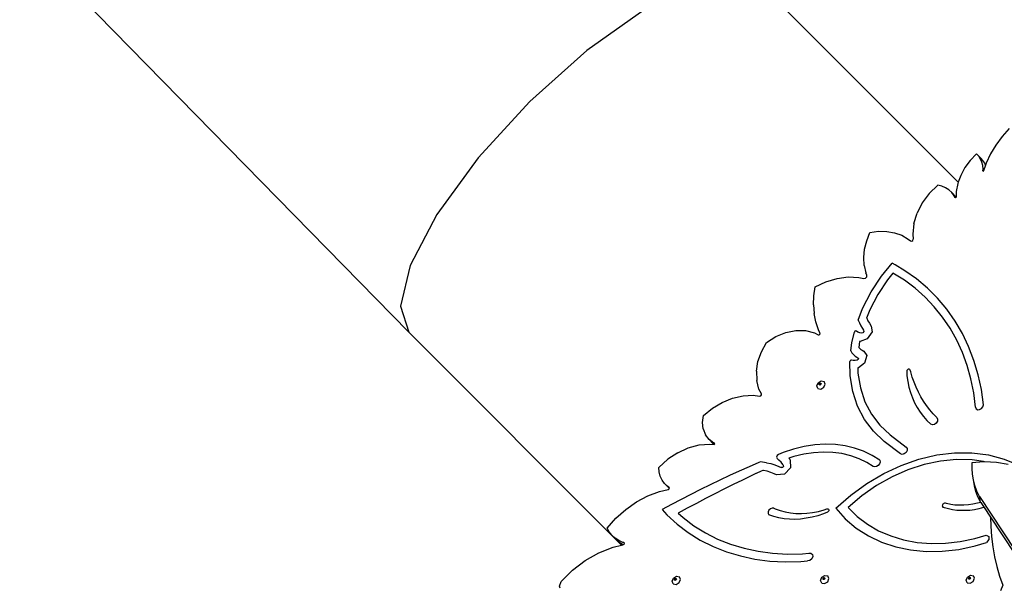
# Model space of a CAD drawing. Units: millimetres. Extents: x -12441 to 369243, y -3372 to 23887.
# Drawn here: x -7741 to -6173, y 17521 to 18424 of the extents above; entities that cross this region are included whole.
import ezdxf

# ---------------------------------------------------------------- set-up
doc = ezdxf.new("R2010")
doc.units = ezdxf.units.MM
doc.layers.add('Toestel 2D', color=7, linetype='Continuous', lineweight=20)
doc.layers.add('VP-EQ', color=7, linetype='Continuous', true_color=0x8a3492)

# ---------------------------------------------------------------- blocks, each defined once
blk = doc.blocks.new('3260')
at = {"layer": 'VP-EQ', "color": 7}
for p, q in [((10902.23, 1257.53), (10988.81, 1169.15)), ((11044.88, 1224.49), (11076.32, 1193.05)), ((11026.25, 1220.43), (11017.19, 1214.01)), ((11017.19, 1214.01), (11008.1, 1205.9)), ((11008.1, 1205.9), (10999.87, 1196.91)), ((11084.43, 1201.59), (11083.31, 1200.32)), ((11083.31, 1200.32), (11082.31, 1198.95)), ((11082.31, 1198.95), (11081.46, 1197.52)), ((10999.87, 1196.91), (10993.29, 1187.9)), ((11078.22, 1196.51), (11077.37, 1195.35)), ((11079.22, 1197.55), (11078.22, 1196.51)), ((11079.57, 1197.16), (11079.22, 1197.55)), ((11079.89, 1196.87), (11079.22, 1197.55)), ((11079.86, 1196.72), (11079.57, 1197.16)), ((11080.07, 1196.22), (11079.86, 1196.72)), ((11080.24, 1196.48), (11079.89, 1196.87)), ((11080.53, 1196.04), (11080.24, 1196.48)), ((11081.46, 1197.52), (11080.77, 1196.04)), ((11077.37, 1195.35), (11076.7, 1194.12)), ((11080.21, 1195.69), (11080.07, 1196.22)), ((11080.26, 1195.12), (11080.21, 1195.69)), ((11080.25, 1194.83), (11080.26, 1195.12)), ((11080.25, 1194.83), (11080.27, 1194.79)), ((11080.27, 1194.79), (11080.31, 1194.8)), ((11080.31, 1194.8), (11080.35, 1194.83)), ((11080.66, 1195.73), (11080.35, 1194.83)), ((11080.66, 1195.73), (11080.53, 1196.04)), ((11080.77, 1196.04), (11080.66, 1195.73)), ((11076.7, 1194.12), (11076.32, 1193.05)), ((11073.04, 1192.55), (11071.69, 1191.23)), ((11073.69, 1192.39), (11073.04, 1192.55)), ((11074.29, 1192.14), (11073.69, 1192.39)), ((11074.82, 1191.8), (11074.29, 1192.14)), ((11075.28, 1191.37), (11074.82, 1191.8)), ((11076.24, 1192.84), (11075.99, 1191.55)), ((11076.32, 1193.05), (11076.24, 1192.84)), ((11071.69, 1191.23), (11070.58, 1189.73)), ((11075.66, 1190.87), (11075.28, 1191.37)), ((11075.95, 1190.69), (11075.28, 1191.37)), ((11075.81, 1190.58), (11075.66, 1190.87)), ((11075.81, 1190.58), (11075.86, 1190.55)), ((11075.86, 1190.55), (11075.93, 1190.58)), ((11075.93, 1190.58), (11075.96, 1190.65)), ((11075.96, 1190.68), (11075.95, 1190.69)), ((11075.99, 1191.55), (11075.96, 1190.68)), ((11075.96, 1190.68), (11075.96, 1190.65)), ((11070.58, 1189.73), (11069.75, 1188.11)), ((10993.29, 1187.9), (10989.03, 1179.77)), ((11069.24, 1186.44), (11069.75, 1188.11)), ((11069.24, 1186.44), (11069.07, 1184.78)), ((11061.73, 1183.72), (11062.25, 1185.04)), ((11062.25, 1185.04), (11063.61, 1185.22)), ((11063.61, 1185.22), (11064.93, 1185.21)), ((11064.93, 1185.21), (11066.17, 1184.99)), ((11066.17, 1184.99), (11067.33, 1184.58)), ((11067.33, 1184.58), (11068.36, 1183.98)), ((11068.36, 1183.98), (11068.71, 1183.69)), ((11069.07, 1184.78), (11069.16, 1183.99)), ((11069.1, 1183.78), (11069.16, 1183.99)), ((11061.26, 1181.06), (11061.4, 1182.38)), ((11061.4, 1182.38), (11061.73, 1183.72)), ((11068.71, 1183.69), (11068.9, 1183.65)), ((11068.9, 1183.65), (11069.1, 1183.78)), ((11061.33, 1179.79), (11061.26, 1181.06)), ((10989.03, 1179.77), (10987.48, 1173.31)), ((11061.33, 1179.79), (11061.6, 1178.59)), ((11064.1, 1178.08), (11065.79, 1180.12)), ((11066.25, 1179.87), (11065.79, 1180.12)), ((11067.81, 1178.95), (11066.25, 1179.87)), ((11055.25, 1177.2), (11057.02, 1177.73)), ((11057.02, 1177.73), (11058.79, 1177.96)), ((11058.79, 1177.96), (11060.48, 1177.88)), ((11060.48, 1177.88), (11061.27, 1177.69)), ((11061.27, 1177.69), (11061.54, 1177.74)), ((11061.54, 1177.74), (11061.74, 1177.96)), ((11061.76, 1178.22), (11061.6, 1178.59)), ((11061.74, 1177.96), (11061.76, 1178.22)), ((11062.44, 1175.58), (11064.1, 1178.08)), ((11065.92, 1178.57), (11065.05, 1177.52)), ((11067.74, 1177.44), (11065.92, 1178.57)), ((11069.68, 1177.63), (11067.81, 1178.95)), ((11071.42, 1176.16), (11069.68, 1177.63)), ((11053.32, 1174.93), (11053.52, 1176.38)), ((11053.52, 1176.38), (11055.25, 1177.2)), ((11065.05, 1177.52), (11063.49, 1175.17)), ((11069.44, 1176.16), (11067.74, 1177.44)), ((11071.03, 1174.75), (11069.44, 1176.16)), ((11073.02, 1174.55), (11071.42, 1176.16)), ((11053.27, 1173.5), (11053.32, 1174.93)), ((11061.08, 1172.95), (11062.44, 1175.58)), ((11063.49, 1175.17), (11062.21, 1172.7)), ((11072.5, 1173.22), (11071.03, 1174.75)), ((11074.49, 1172.81), (11073.02, 1174.55)), ((10987.48, 1173.31), (10988.81, 1169.15)), ((11053.27, 1173.5), (11053.38, 1172.12)), ((11060.37, 1171.08), (11061.08, 1172.95)), ((11073.83, 1171.56), (11072.5, 1173.22)), ((11053.65, 1170.79), (11053.38, 1172.12)), ((11062.21, 1172.7), (11061.72, 1171.41)), ((11061.72, 1171.41), (11061.73, 1171.39)), ((11061.73, 1171.39), (11061.93, 1170.99)), ((11075.03, 1169.79), (11073.83, 1171.56)), ((11075.81, 1170.94), (11074.49, 1172.81)), ((11054.06, 1169.54), (11053.65, 1170.79)), ((11060.37, 1171.08), (11060.57, 1170.63)), ((11060.57, 1170.63), (11060.79, 1170.19)), ((11060.79, 1170.19), (11061.04, 1169.77)), ((11061.04, 1169.77), (11061.25, 1169.46)), ((11061.93, 1170.99), (11062.16, 1170.61)), ((11062.16, 1170.61), (11062.47, 1170.13)), ((11062.47, 1170.13), (11062.58, 1169.23)), ((11076.08, 1167.91), (11075.03, 1169.79)), ((11076.97, 1168.96), (11075.81, 1170.94)), ((10988.81, 1169.15), (11022.68, 1135.28)), ((11045.79, 1167.51), (11047.27, 1168.47)), ((11047.27, 1168.47), (11048.85, 1169.12)), ((11048.85, 1169.12), (11050.44, 1169.45)), ((11050.44, 1169.45), (11051.99, 1169.43)), ((11051.99, 1169.43), (11053.4, 1169.06)), ((11053.4, 1169.06), (11054.01, 1168.72)), ((11054.01, 1168.72), (11054.19, 1168.72)), ((11054.29, 1169.05), (11054.06, 1169.54)), ((11054.19, 1168.72), (11054.32, 1168.88)), ((11054.32, 1168.88), (11054.29, 1169.05)), ((11059.37, 1167.53), (11059.78, 1169.18)), ((11059.85, 1169.3), (11059.78, 1169.18)), ((11059.98, 1169.36), (11059.85, 1169.3)), ((11060.09, 1169.34), (11059.98, 1169.36)), ((11060.34, 1169.18), (11060.09, 1169.34)), ((11060.62, 1169.06), (11060.34, 1169.18)), ((11060.93, 1168.98), (11060.62, 1169.06)), ((11061.14, 1169.06), (11060.93, 1168.98)), ((11061.27, 1169.26), (11061.14, 1169.06)), ((11061.25, 1169.46), (11061.27, 1169.26)), ((11062.58, 1169.23), (11061.82, 1168.1)), ((11077.97, 1166.86), (11076.97, 1168.96)), ((11044.97, 1166.03), (11045.79, 1167.51)), ((11059.21, 1166.18), (11059.37, 1167.53)), ((11060.61, 1167.7), (11060.5, 1166.73)), ((11060.5, 1166.73), (11060.62, 1166.58)), ((11060.71, 1167.68), (11060.61, 1167.7)), ((11060.62, 1166.58), (11060.79, 1166.43)), ((11061.82, 1168.1), (11060.71, 1167.68)), ((11076.99, 1165.94), (11076.08, 1167.91)), ((11078.82, 1164.67), (11077.97, 1166.86)), ((11044.42, 1164.5), (11044.97, 1166.03)), ((11059.21, 1166.18), (11059.39, 1165.88)), ((11059.39, 1165.88), (11059.61, 1165.6)), ((11059.61, 1165.6), (11059.88, 1165.37)), ((11059.88, 1165.37), (11060.17, 1165.17)), ((11060.17, 1165.17), (11060.34, 1165.1)), ((11060.34, 1165.1), (11060.42, 1164.98)), ((11060.79, 1166.43), (11060.99, 1166.3)), ((11060.99, 1166.3), (11061.3, 1166.16)), ((11061.3, 1166.16), (11061.78, 1165.46)), ((11061.78, 1165.46), (11061.41, 1164.21)), ((11077.74, 1163.87), (11076.99, 1165.94)), ((11044.17, 1162.96), (11044.42, 1164.5)), ((11059.09, 1164.63), (11059.05, 1164.51)), ((11059.09, 1162.21), (11059.05, 1164.51)), ((11059.19, 1164.72), (11059.09, 1164.63)), ((11059.31, 1164.73), (11059.19, 1164.72)), ((11059.6, 1164.67), (11059.31, 1164.73)), ((11059.9, 1164.66), (11059.6, 1164.67)), ((11060.22, 1164.7), (11059.9, 1164.66)), ((11060.37, 1164.81), (11060.22, 1164.7)), ((11060.42, 1163.5), (11060.33, 1163.49)), ((11060.33, 1163.49), (11060.34, 1162.63)), ((11060.42, 1164.98), (11060.37, 1164.81)), ((11061.41, 1164.21), (11060.42, 1163.5)), ((11078.34, 1161.73), (11077.74, 1163.87)), ((11079.49, 1162.38), (11078.82, 1164.67)), ((11044.17, 1162.96), (11044.22, 1161.48)), ((11059.5, 1159.71), (11059.09, 1162.21)), ((11060.34, 1162.63), (11060.73, 1160.29)), ((11068.12, 1163.06), (11068.1, 1162.91)), ((11068.1, 1162.91), (11068.15, 1162.24)), ((11068.21, 1163.19), (11068.12, 1163.06)), ((11068.15, 1162.24), (11068.27, 1161.32)), ((11068.35, 1163.27), (11068.21, 1163.19)), ((11068.49, 1163.3), (11068.35, 1163.27)), ((11068.61, 1163.25), (11068.49, 1163.3)), ((11068.67, 1163.14), (11068.61, 1163.25)), ((11068.74, 1162.85), (11068.67, 1163.14)), ((11068.99, 1162.01), (11068.74, 1162.85)), ((11069.27, 1161.2), (11068.99, 1162.01)), ((11080, 1160.02), (11079.49, 1162.38)), ((11044.57, 1160.11), (11044.22, 1161.48)), ((11053.78, 1160.6), (11053.99, 1161.11)), ((11053.96, 1160.19), (11053.78, 1160.6)), ((11053.99, 1161.11), (11054.47, 1161.41)), ((11054.14, 1160.87), (11054.19, 1160.99)), ((11054.19, 1160.77), (11054.14, 1160.87)), ((11054.19, 1160.99), (11054.31, 1161.06)), ((11054.22, 1160.76), (11054.19, 1160.77)), ((11054.2, 1160.81), (11054.25, 1160.93)), ((11054.22, 1160.76), (11054.2, 1160.81)), ((11054.3, 1160.75), (11054.22, 1160.76)), ((11054.25, 1160.93), (11054.37, 1161)), ((11054.41, 1160.82), (11054.3, 1160.75)), ((11054.31, 1161.06), (11054.42, 1161.04)), ((11054.37, 1161), (11054.44, 1160.99)), ((11054.46, 1160.94), (11054.41, 1160.82)), ((11054.42, 1161.04), (11054.44, 1160.99)), ((11054.43, 1160.1), (11054.91, 1160.4)), ((11054.44, 1160.99), (11054.46, 1160.94)), ((11054.47, 1161.41), (11054.94, 1161.32)), ((11054.91, 1160.4), (11055.12, 1160.9)), ((11055.12, 1160.9), (11054.94, 1161.32)), ((11060.73, 1160.29), (11061.45, 1158.1)), ((11068.27, 1161.32), (11068.46, 1160.43)), ((11068.46, 1160.43), (11068.71, 1159.56)), ((11069.6, 1160.4), (11069.27, 1161.2)), ((11069.96, 1159.63), (11069.6, 1160.4)), ((11078.79, 1159.51), (11078.34, 1161.73)), ((11040.38, 1158.66), (11042.04, 1159.04)), ((11042.04, 1159.04), (11043.67, 1159.13)), ((11043.67, 1159.13), (11044.69, 1158.98)), ((11044.97, 1159.34), (11044.57, 1160.11)), ((11044.69, 1158.98), (11044.86, 1159.03)), ((11044.86, 1159.03), (11044.98, 1159.18)), ((11044.98, 1159.18), (11044.97, 1159.34)), ((11053.96, 1160.19), (11054.43, 1160.1)), ((11060.26, 1157.38), (11059.5, 1159.71)), ((11068.71, 1159.56), (11069.01, 1158.73)), ((11069.01, 1158.73), (11069.36, 1157.92)), ((11070.36, 1158.88), (11069.96, 1159.63)), ((11070.8, 1158.17), (11070.36, 1158.88)), ((11079.07, 1157.22), (11078.79, 1159.51)), ((11080.33, 1157.58), (11080, 1160.02)), ((11037.18, 1157.05), (11038.74, 1157.99)), ((11038.74, 1157.99), (11040.38, 1158.66)), ((11061.37, 1155.26), (11060.26, 1157.38)), ((11061.45, 1158.1), (11062.49, 1156.11)), ((11069.36, 1157.92), (11069.77, 1157.16)), ((11069.77, 1157.16), (11070.24, 1156.43)), ((11071.27, 1157.47), (11070.8, 1158.17)), ((11071.78, 1156.81), (11071.27, 1157.47)), ((11079.07, 1157.22), (11079.18, 1156.97)), ((11080.02, 1157), (11080.24, 1157.27)), ((11080.24, 1157.27), (11080.33, 1157.58)), ((11035.6, 1154.79), (11035.75, 1155.88)), ((11035.75, 1155.88), (11037.18, 1157.05)), ((11062.49, 1156.11), (11063.83, 1154.35)), ((11070.24, 1156.43), (11070.76, 1155.74)), ((11070.76, 1155.74), (11071.32, 1155.1)), ((11072.32, 1156.18), (11071.78, 1156.81)), ((11072.9, 1155.58), (11072.32, 1156.18)), ((11079.18, 1156.97), (11079.41, 1156.83)), ((11079.41, 1156.83), (11079.72, 1156.84)), ((11079.72, 1156.84), (11080.02, 1157)), ((11035.71, 1153.76), (11035.6, 1154.79)), ((11062.81, 1153.39), (11061.37, 1155.26)), ((11063.83, 1154.35), (11065.49, 1152.83)), ((11071.32, 1155.1), (11071.93, 1154.5)), ((11072.21, 1154.42), (11071.93, 1154.5)), ((11072.54, 1154.49), (11072.21, 1154.42)), ((11072.82, 1154.71), (11072.54, 1154.49)), ((11073, 1155.01), (11072.82, 1154.71)), ((11072.9, 1155.58), (11073.03, 1155.33)), ((11073.03, 1155.33), (11073, 1155.01)), ((11035.71, 1153.76), (11036.06, 1152.84)), ((11036.64, 1152.09), (11036.06, 1152.84)), ((11064.54, 1151.79), (11062.81, 1153.39)), ((11065.49, 1152.83), (11068.03, 1150.87)), ((11033.33, 1150.75), (11035.04, 1151.21)), ((11035.04, 1151.21), (11036.73, 1151.36)), ((11037.41, 1151.52), (11036.64, 1152.09)), ((11037.31, 1151.4), (11036.64, 1152.09)), ((11036.73, 1151.36), (11037.43, 1151.29)), ((11037.45, 1151.3), (11037.31, 1151.4)), ((11037.52, 1151.48), (11037.41, 1151.52)), ((11037.43, 1151.29), (11037.45, 1151.3)), ((11037.45, 1151.3), (11037.52, 1151.32)), ((11037.56, 1151.41), (11037.52, 1151.48)), ((11037.52, 1151.32), (11037.56, 1151.41)), ((11051.79, 1150.97), (11050.1, 1150.57)), ((11053.47, 1151.23), (11051.79, 1150.97)), ((11055.12, 1151.33), (11053.47, 1151.23)), ((11056.74, 1151.28), (11055.12, 1151.33)), ((11058.31, 1151.07), (11056.74, 1151.28)), ((11059.81, 1150.72), (11058.31, 1151.07)), ((11067.11, 1149.81), (11064.54, 1151.79)), ((11031.65, 1149.98), (11030.07, 1148.93)), ((11031.65, 1149.98), (11033.33, 1150.75)), ((11047.46, 1149.52), (11047.37, 1149.26)), ((11047.68, 1149.71), (11047.46, 1149.52)), ((11048.42, 1150.01), (11047.68, 1149.71)), ((11050.1, 1150.57), (11048.42, 1150.01)), ((11050.14, 1149.37), (11049.36, 1149.11)), ((11051.71, 1149.75), (11050.14, 1149.37)), ((11053.28, 1149.98), (11051.71, 1149.75)), ((11054.82, 1150.08), (11053.28, 1149.98)), ((11056.33, 1150.03), (11054.82, 1150.08)), ((11057.79, 1149.84), (11056.33, 1150.03)), ((11059.19, 1149.51), (11057.79, 1149.84)), ((11060.52, 1149.03), (11059.19, 1149.51)), ((11061.24, 1150.21), (11059.81, 1150.72)), ((11062.58, 1149.56), (11061.24, 1150.21)), ((11063.81, 1148.77), (11062.58, 1149.56)), ((11067.39, 1149.72), (11067.11, 1149.81)), ((11067.71, 1149.79), (11067.39, 1149.72)), ((11068, 1150.01), (11067.71, 1149.79)), ((11068.17, 1150.32), (11068, 1150.01)), ((11068.03, 1150.87), (11068.18, 1150.63)), ((11068.18, 1150.63), (11068.17, 1150.32)), ((11070.05, 1148.96), (11072.89, 1149.62)), ((11072.89, 1149.62), (11075.71, 1149.96)), ((11075.71, 1149.96), (11078.47, 1149.96)), ((11078.47, 1149.96), (11081.11, 1149.63)), ((11081.11, 1149.63), (11083.62, 1148.97)), ((11028.65, 1147.65), (11030.07, 1148.93)), ((11043, 1147.75), (11041.44, 1147.06)), ((11044.56, 1148.42), (11043, 1147.75)), ((11044.81, 1148.52), (11044.56, 1148.42)), ((11045.8, 1148.38), (11044.81, 1148.52)), ((11045.8, 1148.38), (11046.47, 1148.24)), ((11046.47, 1148.24), (11047.11, 1148.05)), ((11047.11, 1148.05), (11047.72, 1147.81)), ((11047.37, 1149.26), (11047.47, 1149.04)), ((11047.74, 1148.82), (11047.47, 1149.04)), ((11047.72, 1147.81), (11048.12, 1147.63)), ((11048.09, 1148.47), (11047.74, 1148.82)), ((11048.39, 1148.08), (11048.09, 1148.47)), ((11048.46, 1147.8), (11048.31, 1147.64)), ((11048.45, 1147.98), (11048.39, 1148.08)), ((11048.45, 1147.98), (11048.46, 1147.8)), ((11049.36, 1149.11), (11049.48, 1148.96)), ((11049.48, 1148.96), (11049.57, 1148.82)), ((11049.57, 1148.82), (11049.61, 1147.6)), ((11061.76, 1148.43), (11060.52, 1149.03)), ((11062.76, 1147.79), (11061.76, 1148.43)), ((11063.01, 1147.71), (11062.76, 1147.79)), ((11063.31, 1147.77), (11063.01, 1147.71)), ((11063.58, 1147.94), (11063.31, 1147.77)), ((11063.78, 1148.2), (11063.58, 1147.94)), ((11063.86, 1148.5), (11063.78, 1148.2)), ((11063.81, 1148.77), (11063.86, 1148.5)), ((11064.44, 1146.67), (11067.22, 1147.97)), ((11067.22, 1147.97), (11070.05, 1148.96)), ((11070.89, 1148.1), (11068.31, 1147.26)), ((11073.47, 1148.65), (11070.89, 1148.1)), ((11076.02, 1148.9), (11073.47, 1148.65)), ((11078.51, 1148.85), (11076.02, 1148.9)), ((11080.34, 1148.57), (11078.51, 1148.85)), ((11078.51, 1147.47), (11078.54, 1148.4)), ((11078.54, 1148.4), (11080.34, 1148.57)), ((11080.34, 1148.57), (11080.48, 1148.59)), ((11080.48, 1148.59), (11082.4, 1148.5)), ((11082.4, 1148.5), (11084.24, 1148.15)), ((11083.62, 1148.97), (11085.95, 1147.99)), ((11028.7, 1146.92), (11028.65, 1147.65)), ((11028.87, 1146.23), (11028.7, 1146.92)), ((11029.15, 1145.61), (11028.87, 1146.23)), ((11039.89, 1146.35), (11038.34, 1145.63)), ((11041.44, 1147.06), (11039.89, 1146.35)), ((11043.43, 1146.34), (11041.96, 1145.62)), ((11044.1, 1146.65), (11043.43, 1146.34)), ((11044.12, 1146.67), (11044.1, 1146.65)), ((11044.91, 1147.04), (11044.12, 1146.67)), ((11045.17, 1147.16), (11044.91, 1147.04)), ((11045.29, 1147.15), (11045.17, 1147.16)), ((11045.88, 1147.02), (11045.29, 1147.15)), ((11046.45, 1146.85), (11045.88, 1147.02)), ((11047, 1146.64), (11046.45, 1146.85)), ((11047.37, 1146.47), (11047, 1146.64)), ((11048.63, 1146.55), (11047.37, 1146.47)), ((11048.31, 1147.64), (11048.12, 1147.63)), ((11049.61, 1147.6), (11048.63, 1146.55)), ((11061.75, 1145.09), (11064.44, 1146.67)), ((11068.31, 1147.26), (11065.77, 1146.13)), ((11078.57, 1146.55), (11078.51, 1147.47)), ((11078.72, 1145.64), (11078.57, 1146.55)), ((11029.54, 1145.07), (11029.15, 1145.61)), ((11030.04, 1144.62), (11029.54, 1145.07)), ((11030.22, 1144.39), (11029.54, 1145.07)), ((11030.05, 1144.61), (11030.04, 1144.62)), ((11036.8, 1144.89), (11035.26, 1144.13)), ((11038.34, 1145.63), (11036.8, 1144.89)), ((11040.48, 1144.9), (11039.01, 1144.17)), ((11041.96, 1145.62), (11040.48, 1144.9)), ((11059.19, 1143.24), (11061.75, 1145.09)), ((11063.31, 1144.74), (11060.96, 1143.1)), ((11065.77, 1146.13), (11063.31, 1144.74)), ((11078.96, 1144.75), (11078.72, 1145.64)), ((11078.9, 1144.72), (11078.72, 1145.64)), ((11079.13, 1143.83), (11078.9, 1144.72)), ((11079.28, 1143.88), (11078.96, 1144.75)), ((11025.07, 1142.15), (11026.88, 1143.12)), ((11026.88, 1143.12), (11028.74, 1143.83)), ((11028.74, 1143.83), (11030.12, 1144.15)), ((11030.07, 1144.58), (11030.05, 1144.61)), ((11030.25, 1144.49), (11030.05, 1144.61)), ((11030.12, 1144.15), (11030.26, 1144.24)), ((11030.29, 1144.32), (11030.22, 1144.39)), ((11030.31, 1144.38), (11030.25, 1144.49)), ((11030.26, 1144.24), (11030.29, 1144.32)), ((11030.29, 1144.32), (11030.31, 1144.38)), ((11033.73, 1143.35), (11032.2, 1142.56)), ((11035.26, 1144.13), (11033.73, 1143.35)), ((11037.54, 1143.42), (11036.08, 1142.67)), ((11039.01, 1144.17), (11037.54, 1143.42)), ((11056.8, 1141.15), (11059.19, 1143.24)), ((11060.96, 1143.1), (11058.76, 1141.24)), ((11079.45, 1142.96), (11079.13, 1143.83)), ((11079.68, 1143.03), (11079.28, 1143.88)), ((11023.36, 1140.96), (11025.07, 1142.15)), ((11030.67, 1141.75), (11029.16, 1140.92)), ((11032.2, 1142.56), (11030.67, 1141.75)), ((11034.61, 1141.92), (11033.15, 1141.15)), ((11036.08, 1142.67), (11034.61, 1141.92)), ((11073.78, 1141.62), (11073.77, 1141.54)), ((11073.77, 1141.54), (11073.78, 1141.46)), ((11073.82, 1141.71), (11073.78, 1141.62)), ((11073.87, 1141.78), (11073.82, 1141.71)), ((11073.94, 1141.85), (11073.87, 1141.78)), ((11074.01, 1141.9), (11073.94, 1141.85)), ((11074.1, 1141.93), (11074.01, 1141.9)), ((11074.18, 1141.95), (11074.1, 1141.93)), ((11074.26, 1141.94), (11074.18, 1141.95)), ((11074.45, 1141.88), (11074.26, 1141.94)), ((11075.11, 1141.75), (11074.45, 1141.88)), ((11075.79, 1141.66), (11075.11, 1141.75)), ((11076.49, 1141.63), (11075.79, 1141.66)), ((11077.2, 1141.63), (11076.49, 1141.63)), ((11077.93, 1141.69), (11077.2, 1141.63)), ((11078.65, 1141.79), (11077.93, 1141.69)), ((11079.39, 1141.94), (11078.65, 1141.79)), ((11079.89, 1142.07), (11079.39, 1141.94)), ((11079.86, 1142.12), (11079.45, 1142.96)), ((11079.68, 1143.03), (11115.82, 1088.21)), ((11079.86, 1142.12), (11079.68, 1143.03)), ((11079.86, 1142.12), (11079.89, 1142.07)), ((11079.89, 1142.07), (11080.42, 1141.27)), ((11021.79, 1139.57), (11023.36, 1140.96)), ((11029.16, 1140.92), (11029.9, 1140.1)), ((11029.9, 1140.1), (11031.55, 1138.61)), ((11033.15, 1141.15), (11031.69, 1140.37)), ((11031.69, 1140.37), (11032.49, 1139.65)), ((11046.16, 1140.85), (11046.02, 1140.57)), ((11046.02, 1140.57), (11046.02, 1140.29)), ((11046.02, 1140.29), (11046.15, 1140.08)), ((11046.93, 1139.81), (11046.15, 1140.08)), ((11046.4, 1141.07), (11046.16, 1140.85)), ((11046.69, 1141.17), (11046.4, 1141.07)), ((11046.95, 1141.13), (11046.69, 1141.17)), ((11046.95, 1141.13), (11047.18, 1141.03)), ((11047.18, 1141.03), (11047.95, 1140.76)), ((11047.95, 1140.76), (11048.76, 1140.55)), ((11048.76, 1140.55), (11049.59, 1140.41)), ((11049.59, 1140.41), (11050.45, 1140.32)), ((11050.45, 1140.32), (11051.33, 1140.31)), ((11051.33, 1140.31), (11052.22, 1140.36)), ((11052.22, 1140.36), (11053.13, 1140.47)), ((11053.94, 1139.96), (11053.03, 1139.72)), ((11053.13, 1140.47), (11054.04, 1140.65)), ((11054.85, 1140.26), (11053.94, 1139.96)), ((11054.04, 1140.65), (11054.95, 1140.89)), ((11055.47, 1140.51), (11054.85, 1140.26)), ((11054.95, 1140.89), (11055.4, 1141.04)), ((11055.4, 1141.04), (11055.54, 1141.05)), ((11055.6, 1140.6), (11055.47, 1140.51)), ((11055.54, 1141.05), (11055.66, 1140.99)), ((11055.69, 1140.73), (11055.6, 1140.6)), ((11055.66, 1140.99), (11055.71, 1140.87)), ((11055.71, 1140.87), (11055.69, 1140.73)), ((11056.8, 1141.15), (11058.33, 1139.47)), ((11058.76, 1141.24), (11060.22, 1139.83)), ((11073.78, 1141.46), (11073.81, 1141.39)), ((11073.81, 1141.39), (11073.85, 1141.34)), ((11073.85, 1141.34), (11073.92, 1141.3)), ((11074.14, 1141.22), (11073.92, 1141.3)), ((11074.76, 1141.04), (11074.14, 1141.22)), ((11075.41, 1140.9), (11074.76, 1141.04)), ((11076.08, 1140.81), (11075.41, 1140.9)), ((11076.76, 1140.76), (11076.08, 1140.81)), ((11077.46, 1140.76), (11076.76, 1140.76)), ((11078.16, 1140.81), (11077.46, 1140.76)), ((11078.88, 1140.91), (11078.16, 1140.81)), ((11079.6, 1141.05), (11078.88, 1140.91)), ((11080.32, 1141.24), (11079.6, 1141.05)), ((11080.42, 1141.27), (11080.32, 1141.24)), ((11080.42, 1141.27), (11081.45, 1139.71)), ((11020.39, 1138), (11021.79, 1139.57)), ((11031.55, 1138.61), (11033.33, 1137.27)), ((11032.49, 1139.65), (11034.2, 1138.36)), ((11034.2, 1138.36), (11036.04, 1137.22)), ((11047.74, 1139.6), (11046.93, 1139.81)), ((11048.57, 1139.46), (11047.74, 1139.6)), ((11049.43, 1139.38), (11048.57, 1139.46)), ((11050.31, 1139.37), (11049.43, 1139.38)), ((11051.21, 1139.42), (11050.31, 1139.37)), ((11052.11, 1139.54), (11051.21, 1139.42)), ((11053.03, 1139.72), (11052.11, 1139.54)), ((11058.33, 1139.47), (11060.07, 1138)), ((11060.22, 1139.83), (11061.85, 1138.59)), ((11061.85, 1138.59), (11063.64, 1137.56)), ((11081.45, 1139.71), (11081.51, 1138.28)), ((11081.45, 1139.71), (11109.64, 1096.93)), ((11020.74, 1137.39), (11020.39, 1138)), ((11021.17, 1136.84), (11020.74, 1137.39)), ((11021.69, 1136.38), (11021.17, 1136.84)), ((11021.84, 1136.16), (11021.17, 1136.84)), ((11033.33, 1137.27), (11035.23, 1136.09)), ((11036.04, 1137.22), (11038, 1136.24)), ((11060.07, 1138), (11062, 1136.75)), ((11063.64, 1137.56), (11065.56, 1136.73)), ((11078.98, 1136.33), (11080.76, 1136.86)), ((11080.76, 1136.86), (11081.17, 1136.65)), ((11081.51, 1138.28), (11081.63, 1136.63)), ((11021.34, 1134.97), (11022.68, 1135.28)), ((11022.27, 1136), (11021.69, 1136.38)), ((11022.36, 1135.7), (11021.84, 1136.16)), ((11022.92, 1135.7), (11022.27, 1136)), ((11022.91, 1135.34), (11022.36, 1135.7)), ((11022.68, 1135.28), (11022.91, 1135.34)), ((11022.91, 1135.34), (11022.98, 1135.36)), ((11023.06, 1135.67), (11022.92, 1135.7)), ((11022.98, 1135.36), (11023.11, 1135.44)), ((11023.14, 1135.58), (11023.06, 1135.67)), ((11023.11, 1135.44), (11023.14, 1135.58)), ((11035.23, 1136.09), (11037.26, 1135.07)), ((11038, 1136.24), (11040.05, 1135.42)), ((11040.05, 1135.42), (11042.2, 1134.77)), ((11062, 1136.75), (11064.1, 1135.75)), ((11064.1, 1135.75), (11066.35, 1135)), ((11065.56, 1136.73), (11067.61, 1136.11)), ((11067.61, 1136.11), (11069.75, 1135.71)), ((11069.75, 1135.71), (11071.99, 1135.53)), ((11071.99, 1135.53), (11074.28, 1135.57)), ((11074.28, 1135.57), (11076.62, 1135.84)), ((11076.62, 1135.84), (11078.98, 1136.33)), ((11079.02, 1135.15), (11080.83, 1135.71)), ((11081.2, 1136.16), (11080.83, 1135.71)), ((11081.17, 1136.65), (11081.2, 1136.16)), ((11081.63, 1136.63), (11081.83, 1135)), ((11016.92, 1132.81), (11019.08, 1134.06)), ((11019.08, 1134.06), (11021.34, 1134.97)), ((11037.26, 1135.07), (11039.39, 1134.23)), ((11039.39, 1134.23), (11041.62, 1133.55)), ((11042.2, 1134.77), (11044.44, 1134.29)), ((11044.44, 1134.29), (11046.74, 1133.99)), ((11046.74, 1133.99), (11049.11, 1133.86)), ((11049.11, 1133.86), (11051.52, 1133.9)), ((11051.52, 1133.9), (11052.52, 1133.99)), ((11052.52, 1133.99), (11052.86, 1133.98)), ((11052.86, 1133.98), (11053.09, 1133.77)), ((11053.09, 1133.77), (11053.14, 1133.44)), ((11066.35, 1135), (11068.73, 1134.5)), ((11068.73, 1134.5), (11071.21, 1134.26)), ((11071.21, 1134.26), (11073.77, 1134.3)), ((11073.77, 1134.3), (11076.38, 1134.59)), ((11076.38, 1134.59), (11079.02, 1135.15)), ((11081.83, 1135), (11082.11, 1133.4)), ((11014.9, 1131.27), (11016.92, 1132.81)), ((11041.62, 1133.55), (11043.93, 1133.06)), ((11043.93, 1133.06), (11046.32, 1132.74)), ((11046.32, 1132.74), (11048.77, 1132.61)), ((11048.77, 1132.61), (11051.27, 1132.65)), ((11051.27, 1132.65), (11052.31, 1132.75)), ((11052.67, 1132.83), (11052.31, 1132.75)), ((11052.98, 1133.08), (11052.67, 1132.83)), ((11053.14, 1133.44), (11052.98, 1133.08)), ((11082.11, 1133.4), (11082.47, 1131.85)), ((11013.09, 1129.46), (11014.9, 1131.27)), ((11077.78, 1130.2), (11078.26, 1130.5)), ((11078.26, 1130.5), (11078.73, 1130.41)), ((11082.47, 1131.85), (11082.9, 1130.35)), ((11012.81, 1128.73), (11013.09, 1129.46)), ((11030.74, 1129.53), (11030.95, 1130.03)), ((11030.92, 1129.11), (11030.74, 1129.53)), ((11030.92, 1129.11), (11031.39, 1129.03)), ((11030.95, 1130.03), (11031.43, 1130.33)), ((11031.11, 1129.79), (11031.16, 1129.91)), ((11031.15, 1129.69), (11031.11, 1129.79)), ((11031.18, 1129.69), (11031.15, 1129.69)), ((11031.16, 1129.91), (11031.27, 1129.98)), ((11031.16, 1129.73), (11031.21, 1129.85)), ((11031.18, 1129.69), (11031.16, 1129.73)), ((11031.26, 1129.67), (11031.18, 1129.69)), ((11031.21, 1129.85), (11031.33, 1129.92)), ((11031.38, 1129.74), (11031.26, 1129.67)), ((11031.27, 1129.98), (11031.38, 1129.96)), ((11031.33, 1129.92), (11031.41, 1129.91)), ((11031.38, 1129.96), (11031.41, 1129.91)), ((11031.43, 1129.86), (11031.38, 1129.74)), ((11031.39, 1129.03), (11031.87, 1129.32)), ((11031.41, 1129.91), (11031.43, 1129.86)), ((11031.43, 1130.33), (11031.9, 1130.24)), ((11031.87, 1129.32), (11032.08, 1129.83)), ((11032.08, 1129.83), (11031.9, 1130.24)), ((11054.39, 1129.65), (11054.6, 1130.15)), ((11054.57, 1129.23), (11054.39, 1129.65)), ((11054.57, 1129.23), (11055.04, 1129.15)), ((11054.6, 1130.15), (11055.08, 1130.45)), ((11054.75, 1129.91), (11054.8, 1130.03)), ((11054.79, 1129.81), (11054.75, 1129.91)), ((11054.83, 1129.81), (11054.79, 1129.81)), ((11054.8, 1130.03), (11054.92, 1130.1)), ((11054.81, 1129.85), (11054.86, 1129.97)), ((11054.83, 1129.81), (11054.81, 1129.85)), ((11054.91, 1129.79), (11054.83, 1129.81)), ((11054.86, 1129.97), (11054.97, 1130.05)), ((11055.02, 1129.86), (11054.91, 1129.79)), ((11054.92, 1130.1), (11055.03, 1130.08)), ((11054.97, 1130.05), (11055.05, 1130.03)), ((11055.07, 1129.98), (11055.02, 1129.86)), ((11055.03, 1130.08), (11055.05, 1130.03)), ((11055.04, 1129.15), (11055.52, 1129.45)), ((11055.05, 1130.03), (11055.07, 1129.98)), ((11055.08, 1130.45), (11055.55, 1130.37)), ((11055.52, 1129.45), (11055.73, 1129.95)), ((11055.73, 1129.95), (11055.55, 1130.37)), ((11077.57, 1129.7), (11077.78, 1130.2)), ((11077.75, 1129.28), (11077.57, 1129.7)), ((11077.75, 1129.28), (11078.22, 1129.2)), ((11077.93, 1129.96), (11077.98, 1130.08)), ((11077.98, 1129.86), (11077.93, 1129.96)), ((11077.98, 1130.08), (11078.1, 1130.15)), ((11078.01, 1129.85), (11077.98, 1129.86)), ((11077.99, 1129.9), (11078.04, 1130.02)), ((11078.01, 1129.85), (11077.99, 1129.9)), ((11078.09, 1129.84), (11078.01, 1129.85)), ((11078.04, 1130.02), (11078.16, 1130.09)), ((11078.2, 1129.91), (11078.09, 1129.84)), ((11078.1, 1130.15), (11078.21, 1130.13)), ((11078.16, 1130.09), (11078.23, 1130.08)), ((11078.25, 1130.03), (11078.2, 1129.91)), ((11078.21, 1130.13), (11078.23, 1130.08)), ((11078.22, 1129.2), (11078.7, 1129.49)), ((11078.23, 1130.08), (11078.25, 1130.03)), ((11078.7, 1129.49), (11078.91, 1130)), ((11078.91, 1130), (11078.73, 1130.41)), ((11082.9, 1130.35), (11083.4, 1128.92)), ((11012.91, 1128.4), (11012.81, 1128.73)), ((11083.4, 1128.92), (11083.02, 1127.99))]:
    blk.add_line(p, q, dxfattribs=at)
blk = doc.blocks.new('VPL-16-3260-1-GM')
at = {"layer": 'Toestel 2D', "color": 0, "xscale": 10, "yscale": 10, "zscale": 10}
blk.add_blockref('3260', (-117009.2, 6235), dxfattribs=at)
blk = doc.blocks.new('VPL-16-3260-1-RVS')
blk.add_blockref('VPL-16-3260-1-GM', (0, 0))

msp = doc.modelspace()

# ---------------------------------------------------------------- block references
msp.add_blockref('VPL-16-3260-1-RVS', (0, 0))

doc.saveas('drawing.dxf')
